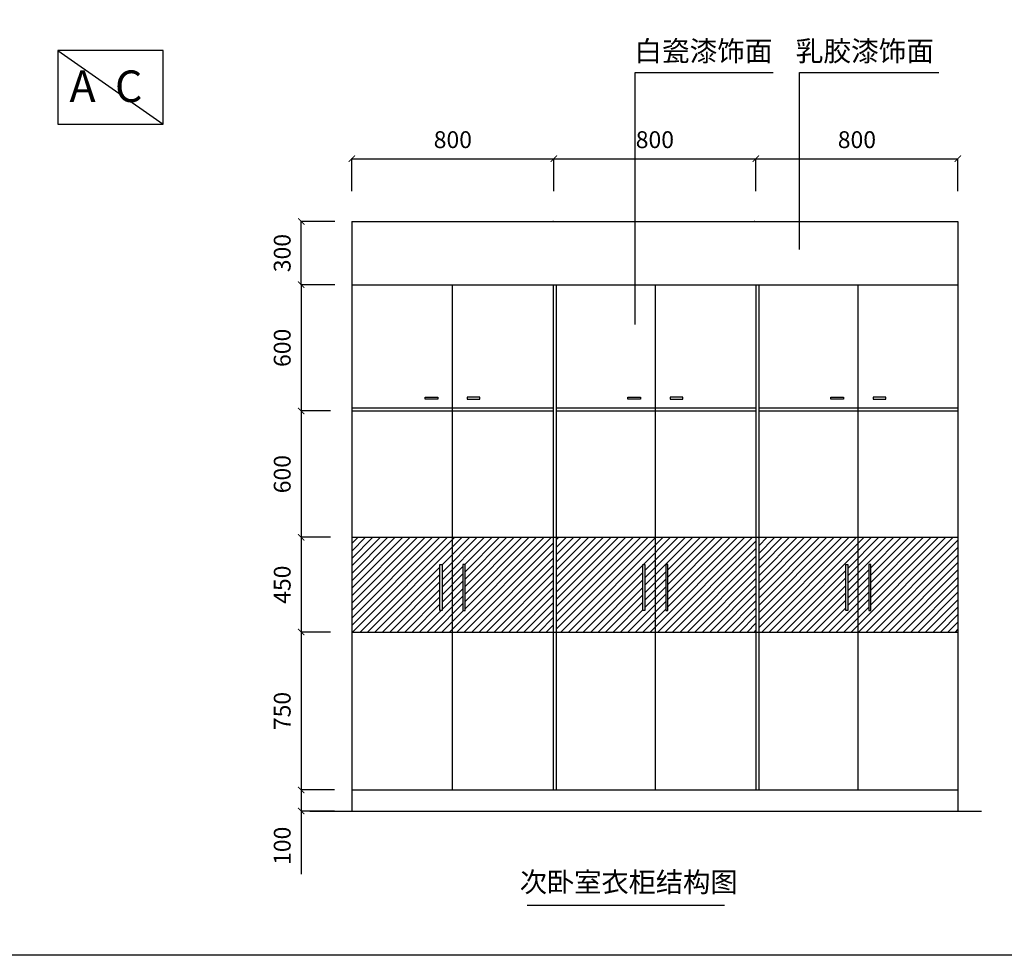
# Model space of a CAD drawing. Units: millimetres. Extents: x 307214719 to 307274786, y 106957019 to 106979413.
# Drawn here: x 307241949 to 307246628, y 106957019 to 106961463 of the extents above; entities that cross this region are included whole.
import ezdxf

# ---------------------------------------------------------------- set-up
doc = ezdxf.new("R2010")
doc.units = ezdxf.units.MM
for name, color, linetype in [('图层1', 255, 'Continuous'), ('图层2', 2, 'Continuous'), ('图层3', 1, 'Continuous')]:
    doc.layers.add(name, color=color, linetype=linetype)
doc.styles.add('HZDX', font='SimSun.ttf')
doc.dimstyles.new('ISO-25', dxfattribs={"dimtxt": 220, "dimasz": 60, "dimexe": 60, "dimexo": 60, "dimgap": 60, "dimtad": 1, "dimdec": 0, "dimtxsty": 'Standard', "dimblk": 'ARCHTICK', "dimcen": 60, "dimclrd": 8, "dimclre": 8, "dimclrt": 41, "dimadec": 0, "dimazin": 0, "dimtfac": 1, "dimtdec": 0, "dimtmove": 0, "dimatfit": 3, "dimldrblk": 'ARCHTICK', "dimfxl": 1, "dimlwe": -1, "dimarcsym": 0})

# ---------------------------------------------------------------- blocks, each defined once
blk = doc.blocks.new('_ArchTick')
at = {"color": 0, "linetype": 'ByBlock', "const_width": 0.15}
blk.add_lwpolyline([(-0.5, -0.5), (0.5, 0.5)], dxfattribs=at)
blk = doc.blocks.new('*D65')
at = {"layer": 'Defpoints', "color": 0, "transparency": 16777216}
for p in [(307231449.1, 106965486.3), (307230489.1, 106965330.7), (307231449.1, 106965330.7)]:
    blk.add_point(p, dxfattribs=at)
at = {"layer": '图层3', "color": 0, "lineweight": -2, "transparency": 16777216}
for p, q in [((307230489.1, 106965331.3), (307230489.1, 106965487.5)), ((307230489.1, 106965486.3), (307231449.1, 106965486.3)), ((307231449.1, 106965331.3), (307231449.1, 106965487.5))]:
    blk.add_line(p, q, dxfattribs=at)
at = {"layer": '图层3', "color": 0, "lineweight": -2, "transparency": 16777216, "xscale": 30, "yscale": 30, "zscale": 30, "rotation": 180}
blk.add_blockref('_ArchTick', (307230489.1, 106965486.3), dxfattribs=at)
at = {"layer": '图层3', "color": 0, "lineweight": -2, "transparency": 16777216, "xscale": 30, "yscale": 30, "zscale": 30}
blk.add_blockref('_ArchTick', (307231449.1, 106965486.3), dxfattribs=at)
at = {"layer": '图层3', "color": 0, "transparency": 16777216, "insert": (307230969.1, 106965566.3), "char_height": 80, "attachment_point": 5}
blk.add_mtext('800', dxfattribs=at)
blk = doc.blocks.new('*D72')
at = {"layer": 'Defpoints', "color": 0, "transparency": 16777216}
for p in [(307228488.4, 106964887.9), (307228328.7, 106964287.9), (307228468, 106964287.9)]:
    blk.add_point(p, dxfattribs=at)
at = {"layer": '图层3', "color": 0, "lineweight": -2, "transparency": 16777216}
for p, q in [((307228487.8, 106964887.9), (307228327.5, 106964887.9)), ((307228328.7, 106964887.9), (307228328.7, 106964287.9)), ((307228467.4, 106964287.9), (307228327.5, 106964287.9))]:
    blk.add_line(p, q, dxfattribs=at)
at = {"layer": '图层3', "color": 0, "lineweight": -2, "transparency": 16777216, "xscale": 30, "yscale": 30, "zscale": 30}
for p, rotation in [((307228328.7, 106964887.9), 90), ((307228328.7, 106964287.9), 270)]:
    blk.add_blockref('_ArchTick', p, dxfattribs=dict(at, rotation=rotation))
at = {"layer": '图层3', "color": 0, "transparency": 16777216, "insert": (307228248.7, 106964587.9), "char_height": 80, "attachment_point": 5, "rotation": 90}
blk.add_mtext('600', dxfattribs=at)
blk = doc.blocks.new('*D73')
at = {"layer": 'Defpoints', "color": 0, "transparency": 16777216}
for p in [(307228328.7, 106965187.9), (307228489.1, 106965187.9), (307228489.1, 106964887.9)]:
    blk.add_point(p, dxfattribs=at)
at = {"layer": '图层3', "color": 0, "lineweight": -2, "transparency": 16777216}
for p, q in [((307228488.4, 106965187.9), (307228327.5, 106965187.9)), ((307228328.7, 106964887.9), (307228328.7, 106965187.9)), ((307228488.4, 106964887.9), (307228327.5, 106964887.9))]:
    blk.add_line(p, q, dxfattribs=at)
at = {"layer": '图层3', "color": 0, "lineweight": -2, "transparency": 16777216, "xscale": 30, "yscale": 30, "zscale": 30}
for p, rotation in [((307228328.7, 106965187.9), 90), ((307228328.7, 106964887.9), 270)]:
    blk.add_blockref('_ArchTick', p, dxfattribs=dict(at, rotation=rotation))
at = {"layer": '图层3', "color": 0, "transparency": 16777216, "insert": (307228248.7, 106965037.9), "char_height": 80, "attachment_point": 5, "rotation": 90}
blk.add_mtext('300', dxfattribs=at)
blk = doc.blocks.new('*D74')
at = {"layer": 'Defpoints', "color": 0, "transparency": 16777216}
for p in [(307229529.1, 106965486.3), (307228569.1, 106965330.7), (307229529.1, 106965330.7)]:
    blk.add_point(p, dxfattribs=at)
at = {"layer": '图层3', "color": 0, "lineweight": -2, "transparency": 16777216}
for p, q in [((307228569.1, 106965331.3), (307228569.1, 106965487.5)), ((307228569.1, 106965486.3), (307229529.1, 106965486.3)), ((307229529.1, 106965331.3), (307229529.1, 106965487.5))]:
    blk.add_line(p, q, dxfattribs=at)
at = {"layer": '图层3', "color": 0, "lineweight": -2, "transparency": 16777216, "xscale": 30, "yscale": 30, "zscale": 30, "rotation": 180}
blk.add_blockref('_ArchTick', (307228569.1, 106965486.3), dxfattribs=at)
at = {"layer": '图层3', "color": 0, "lineweight": -2, "transparency": 16777216, "xscale": 30, "yscale": 30, "zscale": 30}
blk.add_blockref('_ArchTick', (307229529.1, 106965486.3), dxfattribs=at)
at = {"layer": '图层3', "color": 0, "transparency": 16777216, "insert": (307229049.1, 106965566.3), "char_height": 80, "attachment_point": 5}
blk.add_mtext('800', dxfattribs=at)
blk = doc.blocks.new('*D75')
at = {"layer": 'Defpoints', "color": 0, "transparency": 16777216}
for p in [(307228468, 106963687.9), (307228328.7, 106963237.9), (307228468, 106963237.9)]:
    blk.add_point(p, dxfattribs=at)
at = {"layer": '图层3', "color": 0, "lineweight": -2, "transparency": 16777216}
for p, q in [((307228467.4, 106963687.9), (307228327.5, 106963687.9)), ((307228328.7, 106963687.9), (307228328.7, 106963237.9)), ((307228467.4, 106963237.9), (307228327.5, 106963237.9))]:
    blk.add_line(p, q, dxfattribs=at)
at = {"layer": '图层3', "color": 0, "lineweight": -2, "transparency": 16777216, "xscale": 30, "yscale": 30, "zscale": 30}
for p, rotation in [((307228328.7, 106963687.9), 90), ((307228328.7, 106963237.9), 270)]:
    blk.add_blockref('_ArchTick', p, dxfattribs=dict(at, rotation=rotation))
at = {"layer": '图层3', "color": 0, "transparency": 16777216, "insert": (307228248.7, 106963462.9), "char_height": 80, "attachment_point": 5, "rotation": 90}
blk.add_mtext('450', dxfattribs=at)
blk = doc.blocks.new('*D76')
at = {"layer": 'Defpoints', "color": 0, "transparency": 16777216}
for p in [(307228468, 106963237.9), (307228328.7, 106962487.9), (307228468, 106962487.9)]:
    blk.add_point(p, dxfattribs=at)
at = {"layer": '图层3', "color": 0, "lineweight": -2, "transparency": 16777216}
for p, q in [((307228467.3, 106963237.9), (307228327.5, 106963237.9)), ((307228328.7, 106963237.9), (307228328.7, 106962487.9)), ((307228467.3, 106962487.9), (307228327.5, 106962487.9))]:
    blk.add_line(p, q, dxfattribs=at)
at = {"layer": '图层3', "color": 0, "lineweight": -2, "transparency": 16777216, "xscale": 30, "yscale": 30, "zscale": 30}
for p, rotation in [((307228328.7, 106963237.9), 90), ((307228328.7, 106962487.9), 270)]:
    blk.add_blockref('_ArchTick', p, dxfattribs=dict(at, rotation=rotation))
at = {"layer": '图层3', "color": 0, "transparency": 16777216, "insert": (307228248.7, 106962862.9), "char_height": 80, "attachment_point": 5, "rotation": 90}
blk.add_mtext('750', dxfattribs=at)
blk = doc.blocks.new('*D77')
at = {"layer": 'Defpoints', "color": 0, "transparency": 16777216}
for p in [(307228487.2, 106962487.9), (307228328.7, 106962387.9), (307228487.2, 106962387.9)]:
    blk.add_point(p, dxfattribs=at)
at = {"layer": '图层3', "color": 0, "lineweight": -2, "transparency": 16777216}
for p, q in [((307228486.6, 106962487.9), (307228327.5, 106962487.9)), ((307228328.7, 106962487.9), (307228328.7, 106962387.9)), ((307228486.6, 106962387.9), (307228327.5, 106962387.9)), ((307228328.7, 106962387.9), (307228328.7, 106962087.5))]:
    blk.add_line(p, q, dxfattribs=at)
at = {"layer": '图层3', "color": 0, "lineweight": -2, "transparency": 16777216, "xscale": 30, "yscale": 30, "zscale": 30}
for p, rotation in [((307228328.7, 106962487.9), 90), ((307228328.7, 106962387.9), 270)]:
    blk.add_blockref('_ArchTick', p, dxfattribs=dict(at, rotation=rotation))
at = {"layer": '图层3', "color": 0, "transparency": 16777216, "insert": (307228248.7, 106962222.7), "char_height": 80, "attachment_point": 5, "rotation": 90}
blk.add_mtext('100', dxfattribs=at)
blk = doc.blocks.new('*D78')
at = {"layer": 'Defpoints', "color": 0, "transparency": 16777216}
for p in [(307228468, 106964287.9), (307228328.7, 106963687.9), (307228468, 106963687.9)]:
    blk.add_point(p, dxfattribs=at)
at = {"layer": '图层3', "color": 0, "lineweight": -2, "transparency": 16777216}
for p, q in [((307228467.4, 106964287.9), (307228327.5, 106964287.9)), ((307228328.7, 106964287.9), (307228328.7, 106963687.9)), ((307228467.4, 106963687.9), (307228327.5, 106963687.9))]:
    blk.add_line(p, q, dxfattribs=at)
at = {"layer": '图层3', "color": 0, "lineweight": -2, "transparency": 16777216, "xscale": 30, "yscale": 30, "zscale": 30}
for p, rotation in [((307228328.7, 106964287.9), 90), ((307228328.7, 106963687.9), 270)]:
    blk.add_blockref('_ArchTick', p, dxfattribs=dict(at, rotation=rotation))
at = {"layer": '图层3', "color": 0, "transparency": 16777216, "insert": (307228248.7, 106963987.9), "char_height": 80, "attachment_point": 5, "rotation": 90}
blk.add_mtext('600', dxfattribs=at)
blk = doc.blocks.new('*D79')
at = {"layer": 'Defpoints', "color": 0, "transparency": 16777216}
for p in [(307230489.1, 106965486.3), (307229529.1, 106965330.7), (307230489.1, 106965330.7)]:
    blk.add_point(p, dxfattribs=at)
at = {"layer": '图层3', "color": 0, "lineweight": -2, "transparency": 16777216}
for p, q in [((307229529.1, 106965331.3), (307229529.1, 106965487.5)), ((307229529.1, 106965486.3), (307230489.1, 106965486.3)), ((307230489.1, 106965331.3), (307230489.1, 106965487.5))]:
    blk.add_line(p, q, dxfattribs=at)
at = {"layer": '图层3', "color": 0, "lineweight": -2, "transparency": 16777216, "xscale": 30, "yscale": 30, "zscale": 30, "rotation": 180}
blk.add_blockref('_ArchTick', (307229529.1, 106965486.3), dxfattribs=at)
at = {"layer": '图层3', "color": 0, "lineweight": -2, "transparency": 16777216, "xscale": 30, "yscale": 30, "zscale": 30}
blk.add_blockref('_ArchTick', (307230489.1, 106965486.3), dxfattribs=at)
at = {"layer": '图层3', "color": 0, "transparency": 16777216, "insert": (307230009.1, 106965566.3), "char_height": 80, "attachment_point": 5}
blk.add_mtext('800', dxfattribs=at)
blk = doc.blocks.new('sgsgsdg s')
at = {"layer": '图层2'}
blk.add_lwpolyline([(307227172.3, 106965650.7), (307227672.3, 106965650.7), (307227672.3, 106966000.7), (307227172.3, 106966000.7)], close=True, dxfattribs=at)
at = {"layer": '图层3'}
blk.add_line((307227172.3, 106966000.7), (307227672.3, 106965650.7), dxfattribs=at)
at = {"layer": '图层2', "insert": (307227227.5, 106965905.3), "char_height": 150, "width": 444.806, "attachment_point": 1}
blk.add_mtext('{\\f楷体_GB2312|b0|i0|c134|p49;A  C}', dxfattribs=at)
blk = doc.blocks.new('fvasgfafa')
at = {"layer": '图层3'}
h = blk.add_hatch(dxfattribs=at)
h.set_pattern_fill('ANSI31', color=256, scale=200, style=0)
h.set_pattern_definition([(45, (307084562.13, 106986933), (-17.6776695, 17.6776695), [])])
h.paths.add_polyline_path([(307231449.1, 106963687.9), (307230975.7, 106963687.9), (307230975.7, 106963237.9), (307231449.1, 106963237.9)])
h.paths.add_polyline_path([(307231035.3, 106963559.3), (307231035.3, 106963340.6), (307231025.3, 106963340.6), (307231025.3, 106963559.3)], flags=16)
h.paths.add_polyline_path([(307230975.7, 106963687.9), (307230502.4, 106963687.9), (307230502.4, 106963237.9), (307230975.7, 106963237.9)])
h.paths.add_polyline_path([(307230916.1, 106963559.3), (307230926.1, 106963559.3), (307230926.1, 106963340.6), (307230916.1, 106963340.6)], flags=16)
h.paths.add_polyline_path([(307230489.6, 106963687.9), (307230011.6, 106963687.9), (307230011.6, 106963237.9), (307230489.6, 106963237.9)])
h.paths.add_polyline_path([(307230071.1, 106963340.6), (307230061.1, 106963340.6), (307230061.1, 106963559.3), (307230071.1, 106963559.3)], flags=16)
h.paths.add_polyline_path([(307230011.6, 106963687.9), (307229540.7, 106963687.9), (307229540.7, 106963237.9), (307230011.6, 106963237.9)])
h.paths.add_polyline_path([(307229952, 106963559.3), (307229962, 106963559.3), (307229962, 106963340.6), (307229952, 106963340.6)], flags=16)
h.paths.add_polyline_path([(307229525.7, 106963687.9), (307229047.4, 106963687.9), (307229047.4, 106963237.9), (307229525.7, 106963237.9)])
h.paths.add_polyline_path([(307229107, 106963340.6), (307229097, 106963340.6), (307229097, 106963559.3), (307229107, 106963559.3)], flags=16)
h.paths.add_polyline_path([(307229047.4, 106963687.9), (307228569.1, 106963687.9), (307228569.1, 106963237.9), (307229047.4, 106963237.9)])
h.paths.add_polyline_path([(307228987.8, 106963559.3), (307228997.8, 106963559.3), (307228997.8, 106963340.6), (307228987.8, 106963340.6)], flags=16)
at = {"layer": '图层2'}
for p, q in [((307228569.1, 106965187.9), (307228569.1, 106962387.9)), ((307228569.1, 106965187.9), (307231449.1, 106965187.9)), ((307231449.1, 106965187.9), (307231449.1, 106962387.9)), ((307228569.1, 106964887.9), (307230709.1, 106964887.9)), ((307229047.4, 106962487.9), (307229047.4, 106964887.9)), ((307229525.7, 106964887.9), (307229525.7, 106962487.9)), ((307229540.7, 106964887.9), (307229540.7, 106962487.9)), ((307230011.6, 106962487.9), (307230011.6, 106964887.9)), ((307230489.6, 106964887.9), (307230489.6, 106962487.9)), ((307230502.4, 106964887.9), (307230502.4, 106962487.9)), ((307230709.1, 106964887.9), (307231449.1, 106964887.9)), ((307230975.7, 106962487.9), (307230975.7, 106964887.9)), ((307228569.1, 106964302.9), (307229525.7, 106964302.9)), ((307229540.7, 106964302.9), (307230489.6, 106964302.9)), ((307230502.4, 106964302.9), (307231449.1, 106964302.9)), ((307228569.1, 106964287.9), (307229525.7, 106964287.9)), ((307229540.7, 106964287.9), (307230489.6, 106964287.9)), ((307230502.4, 106964287.9), (307231449.1, 106964287.9)), ((307228569.1, 106963687.9), (307231449.1, 106963687.9)), ((307228569.1, 106963237.9), (307231449.1, 106963237.9)), ((307228569.1, 106962487.9), (307231449.1, 106962487.9)), ((307228369.6, 106962387.9), (307231560.7, 106962387.9))]:
    blk.add_line(p, q, dxfattribs=at)
at = {"layer": '图层3'}
for p, q in [((307229916.1, 106964699.3), (307229916.1, 106965895)), ((307229916.1, 106965895), (307230570.5, 106965895)), ((307230695.9, 106965895), (307231358.5, 106965895)), ((307230695.9, 106965055.7), (307230695.9, 106965895))]:
    blk.add_line(p, q, dxfattribs=at)
at = {"layer": '图层3', "linetype": 'ByBlock'}
blk.add_line((307229401.9, 106961940), (307230340.4, 106961940), dxfattribs=at)
at = {"layer": '图层3'}
for points in [[(307228977.1, 106964343.8), (307228917.1, 106964343.8), (307228917.1, 106964353.8), (307228977.1, 106964353.8)], [(307229117.7, 106964343.8), (307229177.7, 106964343.8), (307229177.7, 106964353.8), (307229117.7, 106964353.8)], [(307229941.3, 106964343.8), (307229881.3, 106964343.8), (307229881.3, 106964353.8), (307229941.3, 106964353.8)], [(307230081.9, 106964343.8), (307230141.9, 106964343.8), (307230141.9, 106964353.8), (307230081.9, 106964353.8)], [(307230905.4, 106964343.8), (307230845.4, 106964343.8), (307230845.4, 106964353.8), (307230905.4, 106964353.8)], [(307231046, 106964343.8), (307231106, 106964343.8), (307231106, 106964353.8), (307231046, 106964353.8)], [(307228997.8, 106963559.3), (307228997.8, 106963340.6), (307228987.8, 106963340.6), (307228987.8, 106963559.3)], [(307229097, 106963559.3), (307229097, 106963340.6), (307229107, 106963340.6), (307229107, 106963559.3)], [(307229962, 106963559.3), (307229962, 106963340.6), (307229952, 106963340.6), (307229952, 106963559.3)], [(307230061.1, 106963559.3), (307230061.1, 106963340.6), (307230071.1, 106963340.6), (307230071.1, 106963559.3)], [(307230926.1, 106963559.3), (307230926.1, 106963340.6), (307230916.1, 106963340.6), (307230916.1, 106963559.3)], [(307231025.3, 106963559.3), (307231025.3, 106963340.6), (307231035.3, 106963340.6), (307231035.3, 106963559.3)]]:
    blk.add_lwpolyline(points, close=True, dxfattribs=at)
for p in [(307229525.7, 106965187.9), (307230482.4, 106965187.9)]:
    blk.add_point(p, dxfattribs=at)
at = {"layer": '图层2', "linetype": 'ByBlock', "char_height": 96.288, "attachment_point": 5, "style": 'HZDX'}
for s, insert in [('{\\f楷体_GB2312|b0|i0|c134|p49;白瓷漆饰面\\f仿宋_GB2312|b0|i0|c134|p50;}', (307230239.8, 106965997.6)), ('\\f仿宋_GB2312|b0|i0|c134|p50;乳胶漆饰面', (307231006.9, 106965997.6))]:
    blk.add_mtext(s, dxfattribs=dict(at, insert=insert))
at = {"layer": '图层2', "linetype": 'ByBlock', "insert": (307229884.5, 106962050.5), "char_height": 94.848, "attachment_point": 5}
blk.add_mtext('\\f宋体|b0|i0|c134|p2;次卧室衣柜结构图', dxfattribs=at)
at = {"layer": '图层3'}
for base, p1, p2, picture, middle in [((307229529.1, 106965486.3), (307228569.1, 106965330.7), (307229529.1, 106965330.7), '*D74', (307229049.1, 106965566.3)), ((307230489.1, 106965486.3), (307229529.1, 106965330.7), (307230489.1, 106965330.7), '*D79', (307230009.1, 106965566.3)), ((307231449.1, 106965486.3), (307230489.1, 106965330.7), (307231449.1, 106965330.7), '*D65', (307230969.1, 106965566.3))]:
    dim = blk.add_linear_dim(base=base, p1=p1, p2=p2, text='800', dimstyle='ISO-25', override={"dimtxt": 80, "dimasz": 30, "dimgap": 40, "dimdec": 0, "dimlunit": 2, "dimblk1": 'ArchTick', "dimblk2": 'ArchTick', "dimsah": 1}, dxfattribs=at)
    dim.commit()
    dim.dimension.update_dxf_attribs({"geometry": picture, "text_midpoint": middle})
dim = blk.add_linear_dim(base=(307228328.7, 106965187.9), p1=(307228489.1, 106964887.9), p2=(307228489.1, 106965187.9), angle=90, dimstyle='ISO-25', override={"dimtxt": 80, "dimasz": 30, "dimgap": 40, "dimdec": 0, "dimlunit": 2, "dimblk1": 'ArchTick', "dimblk2": 'ArchTick', "dimsah": 1}, dxfattribs=at)
dim.commit()
dim.dimension.update_dxf_attribs({"geometry": '*D73', "text_midpoint": (307228328.7, 106965037.9), "dimtype": 128})
for base, p1, p2, picture, middle in [((307228328.7, 106964287.9), (307228488.4, 106964887.9), (307228468, 106964287.9), '*D72', (307228248.7, 106964587.9)), ((307228328.7, 106963687.9), (307228468, 106964287.9), (307228468, 106963687.9), '*D78', (307228248.7, 106963987.9)), ((307228328.7, 106963237.9), (307228468, 106963687.9), (307228468, 106963237.9), '*D75', (307228248.7, 106963462.9)), ((307228328.7, 106962487.9), (307228468, 106963237.9), (307228468, 106962487.9), '*D76', (307228248.7, 106962862.9)), ((307228328.7, 106962387.9), (307228487.2, 106962487.9), (307228487.2, 106962387.9), '*D77', (307228248.7, 106962222.7))]:
    dim = blk.add_linear_dim(base=base, p1=p1, p2=p2, angle=90, dimstyle='ISO-25', override={"dimtxt": 80, "dimasz": 30, "dimgap": 40, "dimdec": 0, "dimlunit": 2, "dimblk1": 'ArchTick', "dimblk2": 'ArchTick', "dimsah": 1}, dxfattribs=at)
    dim.commit()
    dim.dimension.update_dxf_attribs({"geometry": picture, "text_midpoint": middle})

msp = doc.modelspace()

# ---------------------------------------------------------------- linework, layer by layer
at = {"layer": '图层2', "color": 0}
msp.add_lwpolyline([(307214718.8, 106979412.9), (307252554.7, 106979412.9), (307252554.7, 106957018.9), (307214718.8, 106957018.9)], close=True, dxfattribs=at)

# ---------------------------------------------------------------- block references
at = {"layer": '图层1'}
for name in ['fvasgfafa', 'sgsgsdg s']:
    msp.add_blockref(name, (14958.1, -4683.8), dxfattribs=at)

doc.saveas('drawing.dxf')
